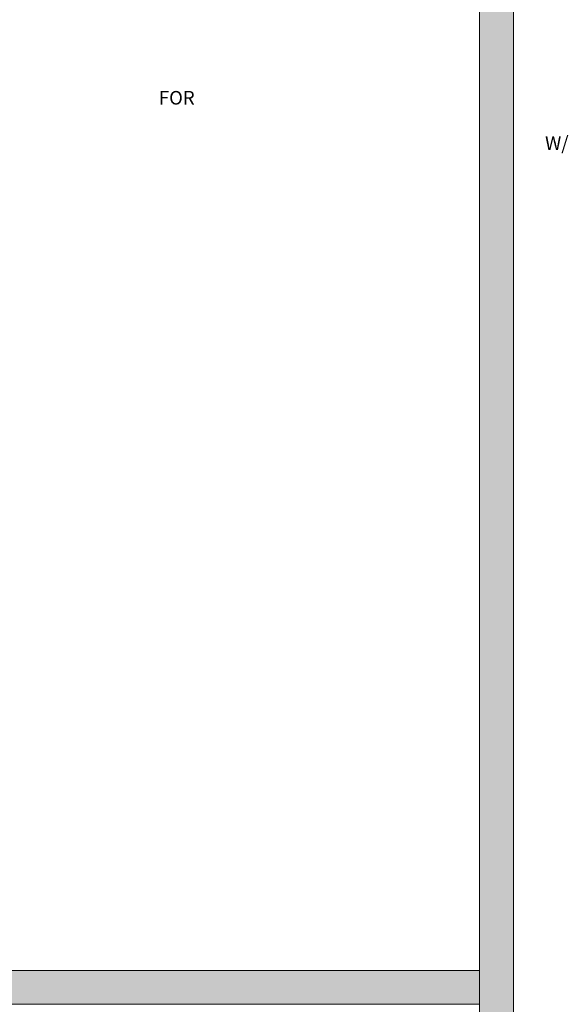
# Model space of a CAD drawing. Units: inches. Extents: x 48473 to 102115, y 35644 to 43552.
# Drawn here: x 55928 to 56412, y 39544 to 40414 of the extents above; entities that cross this region are included whole.
import ezdxf

# ---------------------------------------------------------------- set-up
doc = ezdxf.new("R2010")
doc.units = ezdxf.units.IN
doc.header["$MEASUREMENT"] = 0
doc.layers.add('NLIGHT RISER', color=7, linetype='Continuous', lineweight=0)
doc.styles.add('SSI', font='romans.shx', dxfattribs={"width": 0.8})

msp = doc.modelspace()

# ---------------------------------------------------------------- hatches: boundary and pattern name
at = {"lineweight": 5, "true_color": 0xf7abae}
h = msp.add_hatch(color=241, dxfattribs=at)
h.dxf.hatch_style = 1
h.paths.add_polyline_path([(56363.44, 40873.51), (56333.44, 40873.51), (56333.44, 35643.93), (56363.44, 35643.93)])
h = msp.add_hatch(color=241, dxfattribs=at)
h.dxf.hatch_style = 1
h.paths.add_polyline_path([(56333.44, 39574.18), (54680.53, 39574.18), (54680.53, 39544.18), (56333.44, 39544.18)])

# ---------------------------------------------------------------- linework, layer by layer
at = {"color": 241, "lineweight": 5, "true_color": 0xf7abae}
for p, q in [((56363.44, 40903.52), (56363.44, 35643.93)), ((56333.44, 39574.18), (54680.53, 39574.18)), ((56333.44, 39544.18), (54680.53, 39544.18))]:
    msp.add_line(p, q, dxfattribs=at)
at = {"color": 4, "lineweight": 5}
for p, q in [((56333.44, 40873.51), (56333.44, 39574.18)), ((56333.44, 39574.18), (56333.44, 39544.18))]:
    msp.add_line(p, q, dxfattribs=at)
at = {"color": 241, "lineweight": 5, "true_color": 0xf7abae}
for points in [[(56363.44, 35643.93), (56333.44, 35643.93), (56333.44, 40873.51), (56363.44, 40873.51)], [(54680.53, 39574.18), (56333.44, 39574.18), (56333.44, 39544.18), (54680.53, 39544.18)]]:
    msp.add_lwpolyline(points, close=True, dxfattribs=at)

# ---------------------------------------------------------------- texts
at = {"layer": 'NLIGHT RISER', "lineweight": 5, "insert": (55489.92, 40390.98), "char_height": 12, "attachment_point": 1, "style": 'SSI'}
msp.add_mtext_dynamic_manual_height_columns('\\pi8.3415;{\\f@Arial Unicode MS|b0|i0|c0|p34;NLIGHT ECLYPSE 150 MODEL IP CONTROLLER (NECY)\\P\\pi46.709;FOR TIME CLOCK AND MASTER CONTROLS\\P\\pi75.119;W/ OPTION FOR ADR AND BACNET}', width=375.5437, gutter_width=60, heights=[0], dxfattribs=at)

doc.saveas('drawing.dxf')
